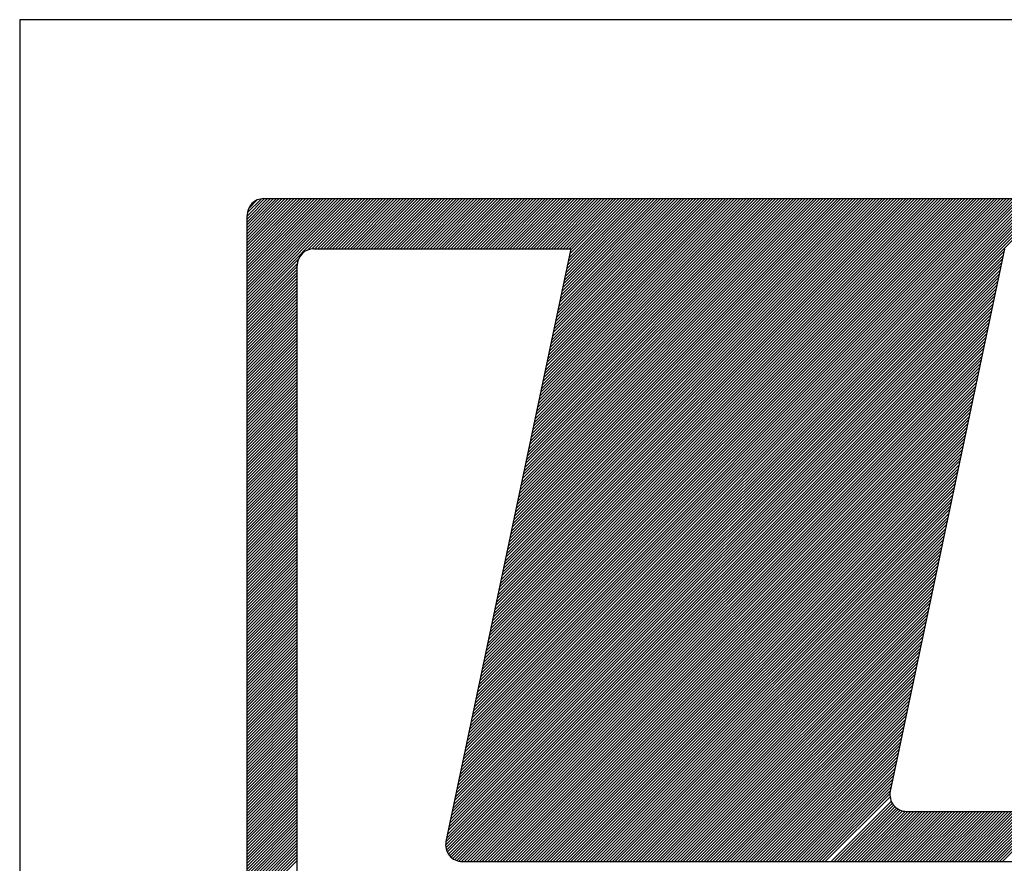
# Model space of a CAD drawing. Extents: x 178624 to 179671, y 1672260 to 1672605.
# Drawn here: x 178884 to 178890, y 1672296 to 1672301 of the extents above; entities that cross this region are included whole.
import ezdxf

# ---------------------------------------------------------------- set-up
doc = ezdxf.new("R2010")
doc.units = 0
doc.header["$LTSCALE"] = 5
doc.header["$MEASUREMENT"] = 0
doc.linetypes.add('DASHED', pattern=[0.75, 0.5, -0.25])
doc.linetypes.add('DASHED2', pattern=[0.375, 0.25, -0.125])
for name, color, linetype in [('MF', 2, 'DASHED2'), ('REDEPLU', 4, 'DASHED'), ('REG60-100', 3, 'CONTINUOUS')]:
    doc.layers.add(name, color=color, linetype=linetype)

# ---------------------------------------------------------------- blocks, each defined once
blk = doc.blocks.new('H')
at = {"layer": 'MF', "color": 3, "linetype": 'CONTINUOUS'}
for p, q in [((-9.3512, 6.7472), (-8.6988, 7.3996)), ((-9.3512, 6.7649), (-8.7165, 7.3996)), ((-9.3512, 6.7826), (-8.7342, 7.3996)), ((-9.3512, 6.8003), (-8.7518, 7.3996)), ((-9.3512, 6.8179), (-8.7695, 7.3996)), ((-9.3512, 6.8356), (-8.7872, 7.3996)), ((-9.3512, 6.8533), (-8.8049, 7.3996)), ((-9.3512, 6.871), (-8.8226, 7.3996)), ((-9.3512, 6.8886), (-8.8402, 7.3996)), ((-9.3512, 6.9063), (-8.8579, 7.3996)), ((-9.3512, 6.924), (-8.8756, 7.3996)), ((-9.3512, 6.9417), (-8.8933, 7.3996)), ((-9.3512, 6.9594), (-8.9109, 7.3996)), ((-9.3512, 6.977), (-8.9286, 7.3996)), ((-9.3512, 6.9947), (-8.9463, 7.3996)), ((-9.3512, 7.0124), (-8.964, 7.3996)), ((-9.3512, 7.0301), (-8.9817, 7.3996)), ((-9.3512, 7.0477), (-8.9993, 7.3996)), ((-9.3512, 7.0654), (-9.017, 7.3996)), ((-9.3512, 7.0831), (-9.0347, 7.3996)), ((-9.3512, 7.1008), (-9.0524, 7.3996)), ((-9.3512, 7.1185), (-9.07, 7.3996)), ((-9.3512, 7.1361), (-9.0877, 7.3996)), ((-9.3512, 7.1538), (-9.1054, 7.3996)), ((-9.3512, 7.1715), (-9.1231, 7.3996)), ((-9.3512, 7.1892), (-9.1408, 7.3996)), ((-9.3512, 7.2068), (-9.1584, 7.3996)), ((-9.3512, 7.2245), (-9.1761, 7.3996)), ((-9.3512, 7.2422), (-9.1938, 7.3996)), ((-9.3512, 7.2599), (-9.2115, 7.3996)), ((-9.3512, 7.2776), (-9.2291, 7.3996)), ((-9.3512, 7.2952), (-9.2468, 7.3996)), ((-9.3502, 7.3139), (-9.2655, 7.3986)), ((-9.3433, 7.3384), (-9.29, 7.3918)), ((-9.2512, 7.3996), (-0.2576, 7.3996)), ((-8.9883, 7.0925), (-8.6811, 7.3996)), ((-8.9643, 7.0987), (-8.6635, 7.3996)), ((-8.9458, 7.0996), (-8.6458, 7.3996)), ((-8.9281, 7.0996), (-8.6281, 7.3996)), ((-8.9104, 7.0996), (-8.6104, 7.3996)), ((-8.8927, 7.0996), (-8.5927, 7.3996)), ((-8.8751, 7.0996), (-8.5751, 7.3996)), ((-8.8574, 7.0996), (-8.5574, 7.3996)), ((-8.8397, 7.0996), (-8.5397, 7.3996)), ((-8.822, 7.0996), (-8.522, 7.3996)), ((-8.8044, 7.0996), (-8.5044, 7.3996)), ((-8.7867, 7.0996), (-8.4867, 7.3996)), ((-8.769, 7.0996), (-8.469, 7.3996)), ((-8.7513, 7.0996), (-8.4513, 7.3996)), ((-8.7336, 7.0996), (-8.4336, 7.3996)), ((-8.716, 7.0996), (-8.416, 7.3996)), ((-8.6983, 7.0996), (-8.3983, 7.3996)), ((-8.6806, 7.0996), (-8.3806, 7.3996)), ((-8.6629, 7.0996), (-8.3629, 7.3996)), ((-8.6453, 7.0996), (-8.3453, 7.3996)), ((-8.6276, 7.0996), (-8.3276, 7.3996)), ((-8.6099, 7.0996), (-8.3099, 7.3996)), ((-8.5922, 7.0996), (-8.2922, 7.3996)), ((-8.5745, 7.0996), (-8.2745, 7.3996)), ((-8.5569, 7.0996), (-8.2569, 7.3996)), ((-8.5392, 7.0996), (-8.2392, 7.3996)), ((-8.5215, 7.0996), (-8.2215, 7.3996)), ((-8.5038, 7.0996), (-8.2038, 7.3996)), ((-8.4862, 7.0996), (-8.1862, 7.3996)), ((-8.4685, 7.0996), (-8.1685, 7.3996)), ((-8.4508, 7.0996), (-8.1508, 7.3996)), ((-8.4331, 7.0996), (-8.1331, 7.3996)), ((-8.4154, 7.0996), (-8.1154, 7.3996)), ((-8.3978, 7.0996), (-8.0978, 7.3996)), ((-8.3801, 7.0996), (-8.0801, 7.3996)), ((-8.3624, 7.0996), (-8.0624, 7.3996)), ((-8.3447, 7.0996), (-8.0447, 7.3996)), ((-8.3271, 7.0996), (-8.0271, 7.3996)), ((-8.3094, 7.0996), (-8.0094, 7.3996)), ((-8.2917, 7.0996), (-7.9917, 7.3996)), ((-8.274, 7.0996), (-7.974, 7.3996)), ((-8.2563, 7.0996), (-7.9563, 7.3996)), ((-8.2387, 7.0996), (-7.9387, 7.3996)), ((-8.221, 7.0996), (-7.921, 7.3996)), ((-8.2033, 7.0996), (-7.9033, 7.3996)), ((-8.1856, 7.0996), (-7.8856, 7.3996)), ((-8.168, 7.0996), (-7.868, 7.3996)), ((-8.1503, 7.0996), (-7.8503, 7.3996)), ((-8.1326, 7.0996), (-7.8326, 7.3996)), ((-8.1149, 7.0996), (-7.8149, 7.3996)), ((-8.1056, 3.8209), (-4.5269, 7.3996)), ((-8.1009, 3.8433), (-4.5446, 7.3996)), ((-8.0972, 7.0996), (-7.7972, 7.3996)), ((-8.0962, 3.8657), (-4.5622, 7.3996)), ((-8.0915, 3.8881), (-4.5799, 7.3996)), ((-8.0867, 3.9105), (-4.5976, 7.3996)), ((-8.082, 3.9329), (-4.6153, 7.3996)), ((-8.0796, 7.0996), (-7.7796, 7.3996)), ((-8.0773, 3.9553), (-4.6329, 7.3996)), ((-8.0726, 3.9777), (-4.6506, 7.3996)), ((-8.0678, 4.0001), (-4.6683, 7.3996)), ((-8.0631, 4.0225), (-4.686, 7.3996)), ((-8.0619, 7.0996), (-7.7619, 7.3996)), ((-8.0584, 4.0449), (-4.7037, 7.3996)), ((-8.0537, 4.0673), (-4.7213, 7.3996)), ((-8.049, 4.0897), (-4.739, 7.3996)), ((-8.0442, 4.1121), (-4.7567, 7.3996)), ((-8.0442, 7.0996), (-7.7442, 7.3996)), ((-8.0395, 4.1345), (-4.7744, 7.3996)), ((-8.0348, 4.1569), (-4.792, 7.3996)), ((-8.0301, 4.1793), (-4.8097, 7.3996)), ((-8.0265, 7.0996), (-7.7265, 7.3996)), ((-8.0254, 4.2017), (-4.8274, 7.3996)), ((-8.0206, 4.2241), (-4.8451, 7.3996)), ((-8.0159, 4.2465), (-4.8628, 7.3996)), ((-8.0112, 4.2689), (-4.8804, 7.3996)), ((-8.0089, 7.0996), (-7.7089, 7.3996)), ((-8.0065, 4.2913), (-4.8981, 7.3996)), ((-8.0017, 4.3137), (-4.9158, 7.3996)), ((-7.997, 4.3361), (-4.9335, 7.3996)), ((-7.9923, 4.3585), (-4.9511, 7.3996)), ((-7.9912, 7.0996), (-7.6912, 7.3996)), ((-7.9876, 4.3809), (-4.9688, 7.3996)), ((-7.9829, 4.4033), (-4.9865, 7.3996)), ((-7.9781, 4.4257), (-5.0042, 7.3996)), ((-7.9735, 7.0996), (-7.6735, 7.3996)), ((-7.9734, 4.4481), (-5.0219, 7.3996)), ((-7.9687, 4.4705), (-5.0395, 7.3996)), ((-7.964, 4.4929), (-5.0572, 7.3996)), ((-7.9592, 4.5153), (-5.0749, 7.3996)), ((-7.9558, 7.0996), (-7.6558, 7.3996)), ((-7.9545, 4.5377), (-5.0926, 7.3996)), ((-7.9498, 4.5601), (-5.1102, 7.3996)), ((-7.9451, 4.5825), (-5.1279, 7.3996)), ((-7.9404, 4.6049), (-5.1456, 7.3996)), ((-7.9382, 7.0996), (-7.6382, 7.3996)), ((-7.9356, 4.6273), (-5.1633, 7.3996)), ((-7.9309, 4.6497), (-5.181, 7.3996)), ((-7.9262, 4.6721), (-5.1986, 7.3996)), ((-7.9215, 4.6945), (-5.2163, 7.3996)), ((-7.9205, 7.0996), (-7.6205, 7.3996)), ((-7.9167, 4.7168), (-5.234, 7.3996)), ((-7.912, 4.7392), (-5.2517, 7.3996)), ((-7.9073, 4.7616), (-5.2693, 7.3996)), ((-7.9028, 7.0996), (-7.6028, 7.3996)), ((-7.9026, 4.784), (-5.287, 7.3996)), ((-7.8979, 4.8064), (-5.3047, 7.3996)), ((-7.8931, 4.8288), (-5.3224, 7.3996)), ((-7.8884, 4.8512), (-5.3401, 7.3996)), ((-7.8851, 7.0996), (-7.5851, 7.3996)), ((-7.8837, 4.8736), (-5.3577, 7.3996)), ((-7.879, 4.896), (-5.3754, 7.3996)), ((-7.8742, 4.9184), (-5.3931, 7.3996)), ((-7.8695, 4.9408), (-5.4108, 7.3996)), ((-7.8674, 7.0996), (-7.5674, 7.3996)), ((-7.8648, 4.9632), (-5.4284, 7.3996)), ((-7.8601, 4.9856), (-5.4461, 7.3996)), ((-7.8554, 5.008), (-5.4638, 7.3996)), ((-7.8506, 5.0304), (-5.4815, 7.3996)), ((-7.8498, 7.0996), (-7.5498, 7.3996)), ((-7.8459, 5.0528), (-5.4992, 7.3996)), ((-7.8412, 5.0752), (-5.5168, 7.3996)), ((-7.8365, 5.0976), (-5.5345, 7.3996)), ((-7.8321, 7.0996), (-7.5321, 7.3996)), ((-7.8317, 5.12), (-5.5522, 7.3996)), ((-7.827, 5.1424), (-5.5699, 7.3996)), ((-7.8223, 5.1648), (-5.5875, 7.3996)), ((-7.8176, 5.1872), (-5.6052, 7.3996)), ((-7.8144, 7.0996), (-7.5144, 7.3996)), ((-7.8129, 5.2096), (-5.6229, 7.3996)), ((-7.8081, 5.232), (-5.6406, 7.3996)), ((-7.8034, 5.2544), (-5.6583, 7.3996)), ((-7.7987, 5.2768), (-5.6759, 7.3996)), ((-7.7967, 7.0996), (-7.4967, 7.3996)), ((-7.794, 5.2992), (-5.6936, 7.3996)), ((-7.7892, 5.3216), (-5.7113, 7.3996)), ((-7.7845, 5.344), (-5.729, 7.3996)), ((-7.7798, 5.3664), (-5.7466, 7.3996)), ((-7.7791, 7.0996), (-7.4791, 7.3996)), ((-7.7751, 5.3888), (-5.7643, 7.3996)), ((-7.7704, 5.4112), (-5.782, 7.3996)), ((-7.7656, 5.4336), (-5.7997, 7.3996)), ((-7.7614, 7.0996), (-7.4614, 7.3996)), ((-7.7609, 5.456), (-5.8174, 7.3996)), ((-7.7562, 5.4784), (-5.835, 7.3996)), ((-7.7515, 5.5008), (-5.8527, 7.3996)), ((-7.7468, 5.5232), (-5.8704, 7.3996)), ((-7.7437, 7.0996), (-7.4437, 7.3996)), ((-7.742, 5.5456), (-5.8881, 7.3996)), ((-7.7373, 5.568), (-5.9057, 7.3996)), ((-7.7326, 5.5904), (-5.9234, 7.3996)), ((-7.7279, 5.6128), (-5.9411, 7.3996)), ((-7.726, 7.0996), (-7.426, 7.3996)), ((-7.7231, 5.6352), (-5.9588, 7.3996)), ((-7.7184, 5.6576), (-5.9764, 7.3996)), ((-7.7137, 5.68), (-5.9941, 7.3996)), ((-7.709, 5.7024), (-6.0118, 7.3996)), ((-7.7083, 7.0996), (-7.4083, 7.3996)), ((-7.7043, 5.7248), (-6.0295, 7.3996)), ((-7.6995, 5.7472), (-6.0472, 7.3996)), ((-7.6948, 5.7696), (-6.0648, 7.3996)), ((-7.6907, 7.0996), (-7.3907, 7.3996)), ((-7.6901, 5.792), (-6.0825, 7.3996)), ((-7.6854, 5.8144), (-6.1002, 7.3996)), ((-7.6806, 5.8368), (-6.1179, 7.3996)), ((-7.6759, 5.8592), (-6.1355, 7.3996)), ((-7.673, 7.0996), (-7.373, 7.3996)), ((-7.6712, 5.8816), (-6.1532, 7.3996)), ((-7.6665, 5.904), (-6.1709, 7.3996)), ((-7.6618, 5.9264), (-6.1886, 7.3996)), ((-7.657, 5.9488), (-6.2063, 7.3996)), ((-7.6553, 7.0996), (-7.3553, 7.3996)), ((-7.6523, 5.9712), (-6.2239, 7.3996)), ((-7.6476, 5.9936), (-6.2416, 7.3996)), ((-7.6429, 6.016), (-6.2593, 7.3996)), ((-7.6381, 6.0384), (-6.277, 7.3996)), ((-7.6376, 7.0996), (-7.3376, 7.3996)), ((-7.6334, 6.0608), (-6.2946, 7.3996)), ((-7.6287, 6.0832), (-6.3123, 7.3996)), ((-7.624, 6.1056), (-6.33, 7.3996)), ((-7.62, 7.0996), (-7.32, 7.3996)), ((-7.6193, 6.128), (-6.3477, 7.3996)), ((-7.6145, 6.1504), (-6.3654, 7.3996)), ((-7.6098, 6.1728), (-6.383, 7.3996)), ((-7.6051, 6.1952), (-6.4007, 7.3996)), ((-7.6023, 7.0996), (-7.3023, 7.3996)), ((-7.6004, 6.2176), (-6.4184, 7.3996)), ((-7.5956, 6.24), (-6.4361, 7.3996)), ((-7.5909, 6.2624), (-6.4537, 7.3996)), ((-7.5862, 6.2848), (-6.4714, 7.3996)), ((-7.5846, 7.0996), (-7.2846, 7.3996)), ((-7.5815, 6.3072), (-6.4891, 7.3996)), ((-7.5768, 6.3296), (-6.5068, 7.3996)), ((-7.572, 6.352), (-6.5245, 7.3996)), ((-7.5673, 6.3744), (-6.5421, 7.3996)), ((-7.5669, 7.0996), (-7.2669, 7.3996)), ((-7.5626, 6.3968), (-6.5598, 7.3996)), ((-7.5579, 6.4192), (-6.5775, 7.3996)), ((-7.5531, 6.4416), (-6.5952, 7.3996)), ((-7.5492, 7.0996), (-7.2492, 7.3996)), ((-7.5484, 6.464), (-6.6128, 7.3996)), ((-7.5437, 6.4864), (-6.6305, 7.3996)), ((-7.539, 6.5088), (-6.6482, 7.3996)), ((-7.5343, 6.5312), (-6.6659, 7.3996)), ((-7.5316, 7.0996), (-7.2316, 7.3996)), ((-7.5295, 6.5536), (-6.6836, 7.3996)), ((-7.5248, 6.576), (-6.7012, 7.3996)), ((-7.5201, 6.5984), (-6.7189, 7.3996)), ((-7.5154, 6.6208), (-6.7366, 7.3996)), ((-7.5139, 7.0996), (-7.2139, 7.3996)), ((-7.5106, 6.6432), (-6.7543, 7.3996)), ((-7.5059, 6.6656), (-6.7719, 7.3996)), ((-7.5012, 6.688), (-6.7896, 7.3996)), ((-7.4965, 6.7104), (-6.8073, 7.3996)), ((-7.4962, 7.0996), (-7.1962, 7.3996)), ((-7.4918, 6.7328), (-6.825, 7.3996)), ((-7.487, 6.7552), (-6.8427, 7.3996)), ((-7.4823, 6.7776), (-6.8603, 7.3996)), ((-7.4785, 7.0996), (-7.1785, 7.3996)), ((-7.4776, 6.8), (-6.878, 7.3996)), ((-7.4729, 6.8224), (-6.8957, 7.3996)), ((-7.4682, 6.8448), (-6.9134, 7.3996)), ((-7.4634, 6.8672), (-6.931, 7.3996)), ((-7.4609, 7.0996), (-7.1609, 7.3996)), ((-7.4587, 6.8896), (-6.9487, 7.3996)), ((-7.454, 6.912), (-6.9664, 7.3996)), ((-7.4493, 6.9344), (-6.9841, 7.3996)), ((-7.4445, 6.9568), (-7.0018, 7.3996)), ((-7.4432, 7.0996), (-7.1432, 7.3996)), ((-7.4398, 6.9792), (-7.0194, 7.3996)), ((-7.4351, 7.0016), (-7.0371, 7.3996)), ((-7.4304, 7.024), (-7.0548, 7.3996)), ((-7.4257, 7.0464), (-7.0725, 7.3996)), ((-7.4255, 7.0996), (-7.1255, 7.3996)), ((-7.4209, 7.0688), (-7.0901, 7.3996)), ((-7.4162, 7.0912), (-7.1078, 7.3996)), ((-9.3512, 0.1681), (-9.3512, 7.2996)), ((-8.9512, 7.0996), (-7.4144, 7.0996)), ((-7.4144, 7.0996), (-8.1618, 3.5545)), ((-8.1103, 3.7985), (-4.824, 7.0848)), ((-4.8209, 7.0996), (-5.505, 3.8545)), ((-9.3512, 6.7295), (-9.0441, 7.0367)), ((-9.3512, 6.7119), (-9.0503, 7.0127)), ((-8.1245, 3.7313), (-4.8382, 7.0176)), ((-8.1198, 3.7537), (-4.8335, 7.04)), ((-8.1151, 3.7761), (-4.8288, 7.0624)), ((-9.3512, 6.6942), (-9.0512, 6.9942)), ((-9.3512, 6.6765), (-9.0512, 6.9765)), ((-9.3512, 6.6588), (-9.0512, 6.9588)), ((-9.0512, 0.4681), (-9.0512, 6.9996)), ((-8.1387, 3.6641), (-4.8524, 6.9504)), ((-8.134, 3.6865), (-4.8476, 6.9728)), ((-8.1292, 3.7089), (-4.8429, 6.9952)), ((-9.3512, 6.6412), (-9.0512, 6.9412)), ((-9.3512, 6.6235), (-9.0512, 6.9235)), ((-9.3512, 6.6058), (-9.0512, 6.9058)), ((-8.1481, 3.6193), (-4.8618, 6.9056)), ((-8.1434, 3.6417), (-4.8571, 6.928)), ((-9.3512, 6.5881), (-9.0512, 6.8881)), ((-9.3512, 6.5704), (-9.0512, 6.8704)), ((-9.3512, 6.5528), (-9.0512, 6.8528)), ((-9.3512, 6.5351), (-9.0512, 6.8351)), ((-8.1623, 3.5521), (-4.876, 6.8384)), ((-8.1576, 3.5745), (-4.8713, 6.8608)), ((-8.1528, 3.5969), (-4.8665, 6.8832)), ((-9.3512, 6.5174), (-9.0512, 6.8174)), ((-9.3512, 6.4997), (-9.0512, 6.7997)), ((-9.3512, 6.4821), (-9.0512, 6.7821)), ((-8.1639, 3.5328), (-4.8807, 6.816)), ((-8.1624, 3.5166), (-4.8854, 6.7936)), ((-9.3512, 6.4644), (-9.0512, 6.7644)), ((-9.3512, 6.4467), (-9.0512, 6.7467)), ((-9.3512, 6.429), (-9.0512, 6.729)), ((-8.1589, 3.5024), (-4.8901, 6.7712)), ((-8.1538, 3.4899), (-4.8949, 6.7488)), ((-8.1473, 3.4787), (-4.8996, 6.7264)), ((-9.3512, 6.4113), (-9.0512, 6.7113)), ((-9.3512, 6.3937), (-9.0512, 6.6937)), ((-9.3512, 6.376), (-9.0512, 6.676)), ((-9.3512, 6.3583), (-9.0512, 6.6583)), ((-8.1397, 3.4686), (-4.9043, 6.704)), ((-8.131, 3.4596), (-4.909, 6.6816)), ((-8.1211, 3.4518), (-4.9138, 6.6592)), ((-9.3512, 6.3406), (-9.0512, 6.6406)), ((-9.3512, 6.323), (-9.0512, 6.623)), ((-9.3512, 6.3053), (-9.0512, 6.6053)), ((-8.1101, 3.4452), (-4.9185, 6.6368)), ((-8.0978, 3.4398), (-4.9232, 6.6144)), ((-9.3512, 6.2876), (-9.0512, 6.5876)), ((-9.3512, 6.2699), (-9.0512, 6.5699)), ((-9.3512, 6.2523), (-9.0512, 6.5523)), ((-8.084, 3.4359), (-4.9279, 6.592)), ((-8.0683, 3.4339), (-4.9326, 6.5696)), ((-8.0507, 3.4339), (-4.9374, 6.5472)), ((-9.3512, 6.2346), (-9.0512, 6.5346)), ((-9.3512, 6.2169), (-9.0512, 6.5169)), ((-9.3512, 6.1992), (-9.0512, 6.4992)), ((-9.3512, 6.1815), (-9.0512, 6.4815)), ((-8.033, 3.4339), (-4.9421, 6.5248)), ((-8.0153, 3.4339), (-4.9468, 6.5024)), ((-7.9977, 3.4339), (-4.9515, 6.48)), ((-9.3512, 6.1639), (-9.0512, 6.4639)), ((-9.3512, 6.1462), (-9.0512, 6.4462)), ((-9.3512, 6.1285), (-9.0512, 6.4285)), ((-7.98, 3.4339), (-4.9562, 6.4576)), ((-7.9623, 3.4339), (-4.961, 6.4352)), ((-9.3512, 6.1108), (-9.0512, 6.4108)), ((-9.3512, 6.0932), (-9.0512, 6.3932)), ((-9.3512, 6.0755), (-9.0512, 6.3755)), ((-7.9446, 3.4339), (-4.9657, 6.4128)), ((-7.9269, 3.4339), (-4.9704, 6.3904)), ((-7.9093, 3.4339), (-4.9751, 6.368)), ((-9.3512, 6.0578), (-9.0512, 6.3578)), ((-9.3512, 6.0401), (-9.0512, 6.3401)), ((-9.3512, 6.0224), (-9.0512, 6.3224)), ((-9.3512, 6.0048), (-9.0512, 6.3048)), ((-7.8916, 3.4339), (-4.9799, 6.3456)), ((-7.8739, 3.4339), (-4.9846, 6.3232)), ((-7.8562, 3.4339), (-4.9893, 6.3008)), ((-9.3512, 5.9871), (-9.0512, 6.2871)), ((-9.3512, 5.9694), (-9.0512, 6.2694)), ((-9.3512, 5.9517), (-9.0512, 6.2517)), ((-7.8386, 3.4339), (-4.994, 6.2784)), ((-7.8209, 3.4339), (-4.9987, 6.256)), ((-9.3512, 5.9341), (-9.0512, 6.2341)), ((-9.3512, 5.9164), (-9.0512, 6.2164)), ((-9.3512, 5.8987), (-9.0512, 6.1987)), ((-7.8032, 3.4339), (-5.0035, 6.2336)), ((-7.7855, 3.4339), (-5.0082, 6.2112)), ((-7.7678, 3.4339), (-5.0129, 6.1888)), ((-9.3512, 5.881), (-9.0512, 6.181)), ((-9.3512, 5.8633), (-9.0512, 6.1633)), ((-9.3512, 5.8457), (-9.0512, 6.1457)), ((-9.3512, 5.828), (-9.0512, 6.128)), ((-7.7502, 3.4339), (-5.0176, 6.1664)), ((-7.7325, 3.4339), (-5.0224, 6.144)), ((-9.3512, 5.8103), (-9.0512, 6.1103)), ((-9.3512, 5.7926), (-9.0512, 6.0926)), ((-9.3512, 5.775), (-9.0512, 6.075)), ((-7.7148, 3.4339), (-5.0271, 6.1216)), ((-7.6971, 3.4339), (-5.0318, 6.0992)), ((-7.6795, 3.4339), (-5.0365, 6.0768)), ((-9.3512, 5.7573), (-9.0512, 6.0573)), ((-9.3512, 5.7396), (-9.0512, 6.0396)), ((-9.3512, 5.7219), (-9.0512, 6.0219)), ((-7.6618, 3.4339), (-5.0412, 6.0544)), ((-7.6441, 3.4339), (-5.046, 6.032)), ((-7.6264, 3.4339), (-5.0507, 6.0096)), ((-9.3512, 5.7042), (-9.0512, 6.0042)), ((-9.3512, 5.6866), (-9.0512, 5.9866)), ((-9.3512, 5.6689), (-9.0512, 5.9689)), ((-9.3512, 5.6512), (-9.0512, 5.9512)), ((-7.6088, 3.4339), (-5.0554, 5.9872)), ((-7.5911, 3.4339), (-5.0601, 5.9648)), ((-9.3512, 5.6335), (-9.0512, 5.9335)), ((-9.3512, 5.6159), (-9.0512, 5.9159)), ((-9.3512, 5.5982), (-9.0512, 5.8982)), ((-7.5734, 3.4339), (-5.0649, 5.9424)), ((-7.5557, 3.4339), (-5.0696, 5.92)), ((-7.538, 3.4339), (-5.0743, 5.8976)), ((-9.3512, 5.5805), (-9.0512, 5.8805)), ((-9.3512, 5.5628), (-9.0512, 5.8628)), ((-9.3512, 5.5451), (-9.0512, 5.8451)), ((-7.5204, 3.4339), (-5.079, 5.8752)), ((-7.5027, 3.4339), (-5.0837, 5.8528)), ((-7.485, 3.4339), (-5.0885, 5.8304)), ((-9.3512, 5.5275), (-9.0512, 5.8275)), ((-9.3512, 5.5098), (-9.0512, 5.8098)), ((-9.3512, 5.4921), (-9.0512, 5.7921)), ((-9.3512, 5.4744), (-9.0512, 5.7744)), ((-7.4673, 3.4339), (-5.0932, 5.808)), ((-7.4497, 3.4339), (-5.0979, 5.7856)), ((-9.3512, 5.4568), (-9.0512, 5.7568)), ((-9.3512, 5.4391), (-9.0512, 5.7391)), ((-9.3512, 5.4214), (-9.0512, 5.7214)), ((-7.432, 3.4339), (-5.1026, 5.7632)), ((-7.4143, 3.4339), (-5.1074, 5.7408)), ((-7.3966, 3.4339), (-5.1121, 5.7184)), ((-9.3512, 5.4037), (-9.0512, 5.7037)), ((-9.3512, 5.386), (-9.0512, 5.686)), ((-9.3512, 5.3684), (-9.0512, 5.6684)), ((-7.3789, 3.4339), (-5.1168, 5.696)), ((-7.3613, 3.4339), (-5.1215, 5.6736)), ((-9.3512, 5.3507), (-9.0512, 5.6507)), ((-9.3512, 5.333), (-9.0512, 5.633)), ((-9.3512, 5.3153), (-9.0512, 5.6153)), ((-9.3512, 5.2977), (-9.0512, 5.5977)), ((-7.3436, 3.4339), (-5.1262, 5.6512)), ((-7.3259, 3.4339), (-5.131, 5.6288)), ((-7.3082, 3.4339), (-5.1357, 5.6064)), ((-9.3512, 5.28), (-9.0512, 5.58)), ((-9.3512, 5.2623), (-9.0512, 5.5623)), ((-9.3512, 5.2446), (-9.0512, 5.5446)), ((-7.2906, 3.4339), (-5.1404, 5.584)), ((-7.2729, 3.4339), (-5.1451, 5.5616)), ((-7.2552, 3.4339), (-5.1499, 5.5392)), ((-9.3512, 5.2269), (-9.0512, 5.5269)), ((-9.3512, 5.2093), (-9.0512, 5.5093)), ((-9.3512, 5.1916), (-9.0512, 5.4916)), ((-7.2375, 3.4339), (-5.1546, 5.5168)), ((-7.2198, 3.4339), (-5.1593, 5.4944)), ((-9.3512, 5.1739), (-9.0512, 5.4739)), ((-9.3512, 5.1562), (-9.0512, 5.4562)), ((-9.3512, 5.1386), (-9.0512, 5.4386)), ((-9.3512, 5.1209), (-9.0512, 5.4209)), ((-7.2022, 3.4339), (-5.164, 5.472)), ((-7.1845, 3.4339), (-5.1687, 5.4496)), ((-7.1668, 3.4339), (-5.1735, 5.4272)), ((-9.3512, 5.1032), (-9.0512, 5.4032)), ((-9.3512, 5.0855), (-9.0512, 5.3855)), ((-9.3512, 5.0678), (-9.0512, 5.3678)), ((-7.1491, 3.4339), (-5.1782, 5.4048)), ((-7.1315, 3.4339), (-5.1829, 5.3824)), ((-7.1138, 3.4339), (-5.1876, 5.36)), ((-9.3512, 5.0502), (-9.0512, 5.3502)), ((-9.3512, 5.0325), (-9.0512, 5.3325)), ((-9.3512, 5.0148), (-9.0512, 5.3148)), ((-7.0961, 3.4339), (-5.1924, 5.3376)), ((-7.0784, 3.4339), (-5.1971, 5.3152)), ((-9.3512, 4.9971), (-9.0512, 5.2971)), ((-9.3512, 4.9795), (-9.0512, 5.2795)), ((-9.3512, 4.9618), (-9.0512, 5.2618)), ((-9.3512, 4.9441), (-9.0512, 5.2441)), ((-7.0607, 3.4339), (-5.2018, 5.2928)), ((-7.0431, 3.4339), (-5.2065, 5.2704)), ((-7.0254, 3.4339), (-5.2112, 5.248)), ((-9.3512, 4.9264), (-9.0512, 5.2264)), ((-9.3512, 4.9087), (-9.0512, 5.2087)), ((-9.3512, 4.8911), (-9.0512, 5.1911)), ((-7.0077, 3.4339), (-5.216, 5.2256)), ((-6.99, 3.4339), (-5.2207, 5.2032)), ((-9.3512, 4.8734), (-9.0512, 5.1734)), ((-9.3512, 4.8557), (-9.0512, 5.1557)), ((-9.3512, 4.838), (-9.0512, 5.138)), ((-6.9724, 3.4339), (-5.2254, 5.1808)), ((-6.9547, 3.4339), (-5.2301, 5.1584)), ((-6.937, 3.4339), (-5.2348, 5.136)), ((-9.3512, 4.8204), (-9.0512, 5.1204)), ((-9.3512, 4.8027), (-9.0512, 5.1027)), ((-9.3512, 4.785), (-9.0512, 5.085)), ((-9.3512, 4.7673), (-9.0512, 5.0673)), ((-6.9193, 3.4339), (-5.2396, 5.1136)), ((-6.9016, 3.4339), (-5.2443, 5.0912)), ((-6.884, 3.4339), (-5.249, 5.0688)), ((-9.3512, 4.7496), (-9.0512, 5.0496)), ((-9.3512, 4.732), (-9.0512, 5.032)), ((-9.3512, 4.7143), (-9.0512, 5.0143)), ((-6.8663, 3.4339), (-5.2537, 5.0464)), ((-6.8486, 3.4339), (-5.2585, 5.024)), ((-9.3512, 4.6966), (-9.0512, 4.9966)), ((-9.3512, 4.6789), (-9.0512, 4.9789)), ((-9.3512, 4.6613), (-9.0512, 4.9613)), ((-6.8309, 3.4339), (-5.2632, 5.0016)), ((-6.8133, 3.4339), (-5.2679, 4.9792)), ((-6.7956, 3.4339), (-5.2726, 4.9568)), ((-9.3512, 4.6436), (-9.0512, 4.9436)), ((-9.3512, 4.6259), (-9.0512, 4.9259)), ((-9.3512, 4.6082), (-9.0512, 4.9082)), ((-9.3512, 4.5905), (-9.0512, 4.8905)), ((-6.7779, 3.4339), (-5.2773, 4.9344)), ((-6.7602, 3.4339), (-5.2821, 4.912)), ((-6.7425, 3.4339), (-5.2868, 4.8896)), ((-9.3512, 4.5729), (-9.0512, 4.8729)), ((-9.3512, 4.5552), (-9.0512, 4.8552)), ((-9.3512, 4.5375), (-9.0512, 4.8375)), ((-6.7249, 3.4339), (-5.2915, 4.8672)), ((-6.7072, 3.4339), (-5.2962, 4.8448)), ((-9.3512, 4.5198), (-9.0512, 4.8198)), ((-9.3512, 4.5022), (-9.0512, 4.8022)), ((-9.3512, 4.4845), (-9.0512, 4.7845)), ((-6.6895, 3.4339), (-5.301, 4.8224)), ((-6.6718, 3.4339), (-5.3057, 4.8)), ((-6.6542, 3.4339), (-5.3104, 4.7776)), ((-9.3512, 4.4668), (-9.0512, 4.7668)), ((-9.3512, 4.4491), (-9.0512, 4.7491)), ((-9.3512, 4.4315), (-9.0512, 4.7315)), ((-9.3512, 4.4138), (-9.0512, 4.7138)), ((-6.6365, 3.4339), (-5.3151, 4.7552)), ((-6.6188, 3.4339), (-5.3198, 4.7328)), ((-6.6011, 3.4339), (-5.3246, 4.7104)), ((-9.3512, 4.3961), (-9.0512, 4.6961)), ((-9.3512, 4.3784), (-9.0512, 4.6784)), ((-9.3512, 4.3607), (-9.0512, 4.6607)), ((-6.5834, 3.4339), (-5.3293, 4.688)), ((-6.5658, 3.4339), (-5.334, 4.6656)), ((-9.3512, 4.3431), (-9.0512, 4.6431)), ((-9.3512, 4.3254), (-9.0512, 4.6254)), ((-9.3512, 4.3077), (-9.0512, 4.6077)), ((-6.5481, 3.4339), (-5.3387, 4.6432)), ((-6.5304, 3.4339), (-5.3435, 4.6208)), ((-6.5127, 3.4339), (-5.3482, 4.5984)), ((-9.3512, 4.29), (-9.0512, 4.59)), ((-9.3512, 4.2724), (-9.0512, 4.5724)), ((-9.3512, 4.2547), (-9.0512, 4.5547)), ((-9.3512, 4.237), (-9.0512, 4.537)), ((-6.4951, 3.4339), (-5.3529, 4.576)), ((-6.4774, 3.4339), (-5.3576, 4.5536)), ((-9.3512, 4.2193), (-9.0512, 4.5193)), ((-9.3512, 4.2016), (-9.0512, 4.5016)), ((-9.3512, 4.184), (-9.0512, 4.484)), ((-6.4597, 3.4339), (-5.3623, 4.5312)), ((-6.442, 3.4339), (-5.3671, 4.5088)), ((-6.4243, 3.4339), (-5.3718, 4.4864)), ((-9.3512, 4.1663), (-9.0512, 4.4663)), ((-9.3512, 4.1486), (-9.0512, 4.4486)), ((-9.3512, 4.1309), (-9.0512, 4.4309)), ((-6.4067, 3.4339), (-5.3765, 4.464)), ((-6.389, 3.4339), (-5.3812, 4.4416)), ((-6.3713, 3.4339), (-5.386, 4.4192)), ((-9.3512, 4.1133), (-9.0512, 4.4133)), ((-9.3512, 4.0956), (-9.0512, 4.3956)), ((-9.3512, 4.0779), (-9.0512, 4.3779)), ((-9.3512, 4.0602), (-9.0512, 4.3602)), ((-6.3536, 3.4339), (-5.3907, 4.3968)), ((-6.336, 3.4339), (-5.3954, 4.3744)), ((-9.3512, 4.0425), (-9.0512, 4.3425)), ((-9.3512, 4.0249), (-9.0512, 4.3249)), ((-9.3512, 4.0072), (-9.0512, 4.3072)), ((-6.3183, 3.4339), (-5.4001, 4.352)), ((-6.3006, 3.4339), (-5.4048, 4.3296)), ((-6.2829, 3.4339), (-5.4096, 4.3072)), ((-9.3512, 3.9895), (-9.0512, 4.2895)), ((-9.3512, 3.9718), (-9.0512, 4.2718)), ((-9.3512, 3.9542), (-9.0512, 4.2542)), ((-6.2652, 3.4339), (-5.4143, 4.2848)), ((-6.2476, 3.4339), (-5.419, 4.2624)), ((-6.2299, 3.4339), (-5.4237, 4.24)), ((-9.3512, 3.9365), (-9.0512, 4.2365)), ((-9.3512, 3.9188), (-9.0512, 4.2188)), ((-9.3512, 3.9011), (-9.0512, 4.2011)), ((-9.3512, 3.8834), (-9.0512, 4.1834)), ((-6.2122, 3.4339), (-5.4285, 4.2176)), ((-6.1945, 3.4339), (-5.4332, 4.1952)), ((-9.3512, 3.8658), (-9.0512, 4.1658)), ((-9.3512, 3.8481), (-9.0512, 4.1481)), ((-9.3512, 3.8304), (-9.0512, 4.1304)), ((-6.1769, 3.4339), (-5.4379, 4.1728)), ((-6.1592, 3.4339), (-5.4426, 4.1504)), ((-6.1415, 3.4339), (-5.4473, 4.128)), ((-9.3512, 3.8127), (-9.0512, 4.1127)), ((-9.3512, 3.7951), (-9.0512, 4.0951)), ((-9.3512, 3.7774), (-9.0512, 4.0774)), ((-6.1238, 3.4339), (-5.4521, 4.1056)), ((-6.1061, 3.4339), (-5.4568, 4.0832)), ((-9.3512, 3.7597), (-9.0512, 4.0597)), ((-9.3512, 3.742), (-9.0512, 4.042)), ((-9.3512, 3.7243), (-9.0512, 4.0243)), ((-9.3512, 3.7067), (-9.0512, 4.0067)), ((-6.0885, 3.4339), (-5.4615, 4.0608)), ((-6.0708, 3.4339), (-5.4662, 4.0384)), ((-6.0531, 3.4339), (-5.471, 4.016)), ((-9.3512, 3.689), (-9.0512, 3.989)), ((-9.3512, 3.6713), (-9.0512, 3.9713)), ((-9.3512, 3.6536), (-9.0512, 3.9536)), ((-6.0354, 3.4339), (-5.4757, 3.9936)), ((-6.0178, 3.4339), (-5.4804, 3.9712)), ((-6.0001, 3.4339), (-5.4851, 3.9488)), ((-9.3512, 3.636), (-9.0512, 3.936)), ((-9.3512, 3.6183), (-9.0512, 3.9183)), ((-9.3512, 3.6006), (-9.0512, 3.9006)), ((-5.9824, 3.4339), (-5.4898, 3.9264)), ((-5.9647, 3.4339), (-5.4946, 3.904)), ((-9.3512, 3.5829), (-9.0512, 3.8829)), ((-9.3512, 3.5652), (-9.0512, 3.8652)), ((-9.3512, 3.5476), (-9.0512, 3.8476)), ((-9.3512, 3.5299), (-9.0512, 3.8299)), ((-5.947, 3.4339), (-5.4993, 3.8816)), ((-5.9294, 3.4339), (-5.504, 3.8592)), ((-5.9117, 3.4339), (-5.507, 3.8385)), ((-9.3512, 3.5122), (-9.0512, 3.8122)), ((-9.3512, 3.4945), (-9.0512, 3.7945)), ((-9.3512, 3.4769), (-9.0512, 3.7769)), ((-5.894, 3.4339), (-5.5064, 3.8215)), ((-5.8587, 3.4339), (-5.4988, 3.7938)), ((-5.841, 3.4339), (-5.4927, 3.7821)), ((-5.8233, 3.4339), (-5.4855, 3.7717)), ((-9.3512, 3.4592), (-9.0512, 3.7592)), ((-9.3512, 3.4415), (-9.0512, 3.7415)), ((-9.3512, 3.4238), (-9.0512, 3.7238)), ((-5.8056, 3.4339), (-5.4771, 3.7624)), ((-5.788, 3.4339), (-5.4676, 3.7542)), ((-5.7703, 3.4339), (-5.457, 3.7471)), ((-5.7526, 3.4339), (-5.4451, 3.7413)), ((-5.7349, 3.4339), (-5.4318, 3.7369)), ((-5.7172, 3.4339), (-5.4168, 3.7343)), ((-5.6996, 3.4339), (-5.3996, 3.7339)), ((-5.6819, 3.4339), (-5.3819, 3.7339)), ((-5.6642, 3.4339), (-5.3642, 3.7339)), ((-5.6465, 3.4339), (-5.3465, 3.7339)), ((-5.6289, 3.4339), (-5.3289, 3.7339)), ((-5.6112, 3.4339), (-5.3112, 3.7339)), ((-5.5935, 3.4339), (-5.2935, 3.7339)), ((-5.5758, 3.4339), (-5.2758, 3.7339)), ((-5.5581, 3.4339), (-5.2581, 3.7339)), ((-5.5405, 3.4339), (-5.2405, 3.7339)), ((-5.5228, 3.4339), (-5.2228, 3.7339)), ((-5.5051, 3.4339), (-5.2051, 3.7339)), ((-5.4874, 3.4339), (-5.1874, 3.7339)), ((-5.4698, 3.4339), (-5.1698, 3.7339)), ((-5.4521, 3.4339), (-5.1521, 3.7339)), ((-5.4344, 3.4339), (-5.1344, 3.7339)), ((-5.4167, 3.4339), (-5.1167, 3.7339)), ((-5.4072, 3.7339), (-1.4392, 3.7339)), ((-5.399, 3.4339), (-5.099, 3.7339)), ((-5.3814, 3.4339), (-5.0814, 3.7339)), ((-5.3637, 3.4339), (-5.0637, 3.7339)), ((-5.346, 3.4339), (-5.046, 3.7339)), ((-5.3283, 3.4339), (-5.0283, 3.7339)), ((-5.3107, 3.4339), (-5.0107, 3.7339)), ((-5.293, 3.4339), (-4.993, 3.7339)), ((-5.2753, 3.4339), (-4.9753, 3.7339)), ((-5.2576, 3.4339), (-4.9576, 3.7339)), ((-5.2399, 3.4339), (-4.9399, 3.7339)), ((-5.2223, 3.4339), (-4.9223, 3.7339)), ((-5.2046, 3.4339), (-4.9046, 3.7339)), ((-5.1869, 3.4339), (-4.8869, 3.7339)), ((-5.1692, 3.4339), (-4.8692, 3.7339)), ((-5.1516, 3.4339), (-4.8516, 3.7339)), ((-5.1339, 3.4339), (-4.8339, 3.7339)), ((-5.1162, 3.4339), (-4.8162, 3.7339)), ((-5.0985, 3.4339), (-4.7985, 3.7339)), ((-5.0808, 3.4339), (-4.7808, 3.7339)), ((-5.0632, 3.4339), (-4.7632, 3.7339)), ((-5.0455, 3.4339), (-4.7455, 3.7339)), ((-5.0278, 3.4339), (-4.7278, 3.7339)), ((-5.0101, 3.4339), (-4.7101, 3.7339)), ((-4.9925, 3.4339), (-4.6925, 3.7339)), ((-4.9748, 3.4339), (-4.6748, 3.7339)), ((-4.9571, 3.4339), (-4.6571, 3.7339)), ((-4.9394, 3.4339), (-4.6394, 3.7339)), ((-4.9217, 3.4339), (-4.6217, 3.7339)), ((-4.9041, 3.4339), (-4.6041, 3.7339)), ((-4.8864, 3.4339), (-4.5864, 3.7339)), ((-4.8687, 3.4339), (-4.5687, 3.7339)), ((-4.851, 3.4339), (-4.551, 3.7339)), ((-4.8334, 3.4339), (-4.5334, 3.7339)), ((-9.3512, 3.4061), (-9.0512, 3.7061)), ((-9.3512, 3.3885), (-9.0512, 3.6885)), ((-9.3512, 3.3708), (-9.0512, 3.6708)), ((-9.3512, 3.3531), (-9.0512, 3.6531)), ((-9.3512, 3.3354), (-9.0512, 3.6354)), ((-9.3512, 3.3178), (-9.0512, 3.6178)), ((-9.3512, 3.3001), (-9.0512, 3.6001)), ((-9.3512, 3.2824), (-9.0512, 3.5824)), ((-9.3512, 3.2647), (-9.0512, 3.5647)), ((-9.3512, 3.247), (-9.0512, 3.547)), ((-9.3512, 3.2294), (-9.0512, 3.5294)), ((-9.3512, 3.2117), (-9.0512, 3.5117)), ((-9.3512, 3.194), (-9.0512, 3.494)), ((-9.3512, 3.1763), (-9.0512, 3.4763)), ((-9.3512, 3.1587), (-9.0512, 3.4587)), ((-9.3512, 3.141), (-9.0512, 3.441)), ((-8.0639, 3.4339), (-3.9727, 3.4339))]:
    blk.add_line(p, q, dxfattribs=at)
for centre, start, end in [((-9.2512, 7.2996), 90, 180), ((-8.9512, 6.9996), 90, 180), ((-5.4072, 3.8339), 168.09591, 270), ((-8.0639, 3.5339), 168.09591, 270)]:
    blk.add_arc(centre, 0.1, start, end, dxfattribs=at)

msp = doc.modelspace()

# ---------------------------------------------------------------- linework, layer by layer
at = {"layer": 'REG60-100', "color": 1}
for p, q in [((178977.0151, 1672301.1992, -21.624), (178884.0151, 1672301.1992, -21.624)), ((178884.0151, 1672301.1992, -21.624), (178884.0151, 1672281.1992, -21.624))]:
    msp.add_line(p, q, dxfattribs=at)

# ---------------------------------------------------------------- block references
at = {"layer": 'REDEPLU', "color": 4, "linetype": 'CONTINUOUS', "xscale": 1.05, "yscale": 1.05, "zscale": 1.05}
msp.add_blockref('H', (178895.2616, 1672292.3054, -21.624), dxfattribs=at)

doc.saveas('drawing.dxf')
